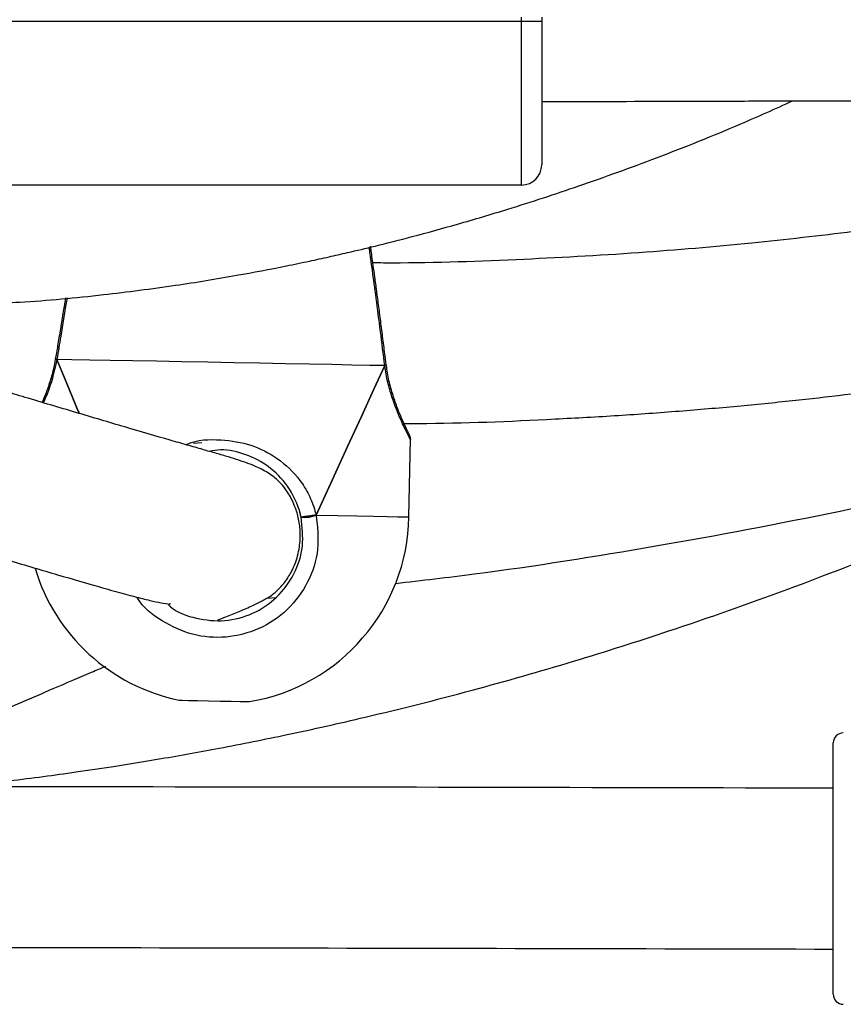
# Model space of a CAD drawing. Units: millimetres. Extents: x -154 to 619, y 45 to 626.
# Drawn here: x 372 to 380, y 279 to 288 of the extents above; entities that cross this region are included whole.
import ezdxf

# ---------------------------------------------------------------- set-up
doc = ezdxf.new("R2010")
doc.units = ezdxf.units.MM
doc.header["$LTSCALE"] = 40

msp = doc.modelspace()

# ---------------------------------------------------------------- linework, layer by layer
at = {"color": 7, "linetype": 'Continuous', "lineweight": 25}
for p, q in [((370.6936, 288.3585), (376.4936, 288.3585)), ((376.4936, 288.3585), (376.4936, 288.3985)), ((376.4936, 288.3585), (376.6936, 288.3585)), ((376.6936, 288.3985), (376.6936, 288.3585)), ((376.4936, 286.7285), (370.6936, 286.7285)), ((371.8593, 285.0082), (371.8569, 284.9942)), ((375.1462, 284.9462), (375.1463, 284.9457)), ((375.1484, 284.9314), (375.1472, 284.9458)), ((375.3715, 284.2562), (375.3696, 284.2599)), ((375.3739, 283.4267), (375.3886, 284.199)), ((373.3126, 284.1643), (373.23, 284.1575)), ((373.9615, 282.618), (374.0544, 282.6263))]:
    msp.add_line(p, q, dxfattribs=at)
at = {"color": 7, "linetype": 'Continuous', "lineweight": 25, "flags": 128}
for points in [[(376.4936, 286.7285), (376.4936, 286.7486), (376.4936, 286.8083), (376.4936, 286.9062), (376.4936, 287.0398), (376.4936, 287.206), (376.4936, 287.4005), (376.4936, 287.6185), (376.4936, 287.8548), (376.4936, 288.1036), (376.4936, 288.3585)], [(376.6936, 288.3585), (376.6936, 288.1348), (376.6936, 287.9166), (376.6936, 287.7093), (376.6936, 287.518), (376.6936, 287.3474), (376.6936, 287.2017), (376.6936, 287.0844), (376.6936, 286.9985), (376.6936, 286.9462), (376.6936, 286.9285)], [(371.8726, 284.9936), (371.8629, 285.0007), (371.8596, 285.0072), (371.8598, 285.0085)], [(372.0914, 284.4654), (372.0853, 284.48), (371.9719, 284.7539), (371.8726, 284.9936)], [(375.1329, 284.9316), (374.9838, 284.9344), (374.8067, 284.9378), (374.605, 284.9416), (374.3824, 284.9459), (374.1432, 284.9504), (373.892, 284.9552), (373.6333, 284.9601), (373.3722, 284.9651), (373.1136, 284.97), (372.8623, 284.9748), (372.6232, 284.9793), (372.4006, 284.9835), (372.1989, 284.9874), (372.0218, 284.9908), (371.8726, 284.9936)], [(371.8726, 284.9936), (371.9719, 284.7539), (372.0853, 284.48), (372.0927, 284.4623)], [(375.1329, 284.9316), (375.0246, 284.6958), (374.9008, 284.4264), (374.7628, 284.1261), (374.6119, 283.7976), (374.4496, 283.4443)], [(374.4496, 283.4443), (374.6119, 283.7976), (374.7628, 284.1261), (374.9008, 284.4264), (375.0246, 284.6958), (375.1329, 284.9316)], [(375.1463, 284.9457), (375.1464, 284.9447), (375.1429, 284.9383), (375.1329, 284.9316)], [(374.4496, 283.4443), (374.6639, 283.4402), (374.8557, 283.4366), (375.0215, 283.4334), (375.158, 283.4308), (375.2627, 283.4288), (375.3336, 283.4275), (375.3694, 283.4268), (375.3739, 283.4267)], [(373.0888, 281.6024), (373.09, 281.6023), (373.1183, 281.6018), (373.1813, 281.6006), (373.2722, 281.5989), (373.3811, 281.5968), (373.4963, 281.5946), (373.6053, 281.5925), (373.6962, 281.5908), (373.7592, 281.5896), (373.7875, 281.5891), (373.7887, 281.5891)], [(379.5932, 278.6772), (379.5932, 278.6873), (379.5932, 278.732), (379.5932, 278.811), (379.5932, 278.9222), (379.5932, 279.0622), (379.5932, 279.2272), (379.5932, 279.4123), (379.5933, 279.6122), (379.5933, 279.8212), (379.5933, 280.0332), (379.5933, 280.2421), (379.5933, 280.442), (379.5933, 280.6271), (379.5933, 280.7921), (379.5933, 280.9322), (379.5933, 281.0433), (379.5933, 281.1224), (379.5933, 281.167), (379.5933, 281.1772)]]:
    msp.add_lwpolyline(points, dxfattribs=at)
at = {"color": 7, "linetype": 'Continuous', "lineweight": 25}
for centre, radius, start, end in [((376.4936, 286.9285), 0.2, 270.0002, 0.0002), ((373.4743, 283.4629), 1.9, 279.52533, 358.91022), ((374.3342, 283.7339), 0.3118, 263.80721, 291.72415), ((373.4743, 283.4629), 1.9, 196.74709, 258.29511), ((379.6933, 281.1772), 0.1, 89.99683, 179.99683), ((379.6932, 278.6772), 0.1, 179.99683, 269.99683)]:
    msp.add_arc(centre, radius, start, end, dxfattribs=at)
for points, knots in [([(371.2023, 285.5505), (371.3025, 285.5544), (371.6797, 285.569), (372.2981, 285.6307), (373.0172, 285.7221), (373.6239, 285.8213), (374.0669, 285.9055), (374.3727, 285.9691), (374.5756, 286.0134), (374.793, 286.063), (375.0689, 286.1289), (375.4341, 286.2219), (375.8748, 286.3429), (376.4285, 286.5079), (377.0898, 286.724), (377.863, 287.0058), (378.5727, 287.2879), (379.018, 287.4885), (379.1896, 287.5658)], [0, 0, 0, 0, 0.036541, 0.137423, 0.224876, 0.298964, 0.359678, 0.387881, 0.411853, 0.434744, 0.468513, 0.51436, 0.570978, 0.633718, 0.723297, 0.822647, 0.931664, 1, 1, 1, 1]), ([(385.9325, 287.5719), (385.6543, 287.4858), (385.109, 287.3172), (384.3148, 287.1109), (383.5877, 286.9351), (382.9466, 286.7941), (382.3918, 286.6814), (381.9254, 286.5934), (381.5496, 286.5269), (381.2602, 286.4783), (380.9962, 286.4357), (380.6876, 286.388), (380.278, 286.3286), (379.6307, 286.2426), (378.7479, 286.1429), (377.6285, 286.0458), (376.4076, 285.9798), (375.5249, 285.9491), (375.0502, 285.9532), (375.015, 285.9535)], [0, 0, 0, 0, 0.078875, 0.15457, 0.222212, 0.28148, 0.33234, 0.375559, 0.410013, 0.435714, 0.455053, 0.482442, 0.520278, 0.567171, 0.659302, 0.76087, 0.871449, 0.990455, 1, 1, 1, 1]), ([(375.239, 282.7642), (375.5005, 282.7948), (376.3665, 282.896), (377.8429, 283.1314), (379.6762, 283.4759), (381.5299, 283.9002), (383.2756, 284.3752), (384.9046, 284.8914), (386.4109, 285.437), (387.904, 286.0498), (389.3685, 286.7473), (390.3535, 287.2492), (390.8329, 287.5444), (390.8493, 287.5545)], [0, 0, 0, 0, 0.047934, 0.158747, 0.272006, 0.387637, 0.505294, 0.602037, 0.699689, 0.798073, 0.897046, 0.996484, 1, 1, 1, 1]), ([(375.3235, 284.3569), (375.3712, 284.3568), (375.8729, 284.3557), (376.5846, 284.3871), (377.4493, 284.4345), (378.0529, 284.478), (378.6295, 284.5274), (379.1785, 284.582), (379.6995, 284.6407), (380.1861, 284.7017), (380.618, 284.7608), (380.9704, 284.8126), (381.2339, 284.8534), (381.4485, 284.8879), (381.6698, 284.9245), (381.944, 284.9716), (382.2824, 285.0324), (382.715, 285.1145), (383.2494, 285.2227), (383.8931, 285.3637), (384.6226, 285.5378), (385.6347, 285.8024), (386.8869, 286.1733), (388.3295, 286.6765), (389.5023, 287.135), (390.1806, 287.4525), (390.4038, 287.5569)], [0, 0, 0, 0, 0.009227, 0.096922, 0.13757, 0.176556, 0.213839, 0.249382, 0.283154, 0.31513, 0.344136, 0.367367, 0.383954, 0.395662, 0.40936, 0.427276, 0.449421, 0.475801, 0.512339, 0.554775, 0.603105, 0.65723, 0.756894, 0.855322, 0.952393, 1, 1, 1, 1]), ([(376.6936, 287.5585), (377.1414, 287.5599), (377.8135, 287.562), (378.7041, 287.5645), (379.3594, 287.5662), (379.9972, 287.5678), (380.6197, 287.5691), (381.2541, 287.5703), (381.9821, 287.5715), (382.8462, 287.5725), (383.8637, 287.5731), (384.9974, 287.573), (386.2571, 287.5718), (387.6443, 287.5689), (389.1605, 287.5637), (390.7604, 287.5558), (391.8548, 287.5476), (392.4036, 287.5435)], [0, 0, 0, 0, 0.085513, 0.128348, 0.170063, 0.210658, 0.250133, 0.288937, 0.331803, 0.389166, 0.453932, 0.526099, 0.605664, 0.694479, 0.790993, 0.895205, 1, 1, 1, 1]), ([(375.1329, 284.9316), (375.1188, 285.0452), (375.0906, 285.2724), (375.0467, 285.6097), (375.0094, 285.8869), (374.9851, 286.0619), (374.98, 286.0981), (374.9786, 286.1079)], [0, 0, 0, 0, 0.22925, 0.458492, 0.687648, 0.915156, 1, 1, 1, 1]), ([(375.1462, 284.9462), (375.1439, 284.9658), (375.1347, 285.0409), (375.1174, 285.1784), (375.0954, 285.3515), (375.0735, 285.5195), (375.0529, 285.6754), (375.0341, 285.8146), (375.018, 285.9318), (375.0052, 286.0241), (374.9964, 286.087), (374.9923, 286.1159), (374.9919, 286.1191), (374.9917, 286.1201)], [0, 0, 0, 0, 0.0358183, 0.1376721, 0.2400331, 0.3421984, 0.4445719, 0.5463756, 0.6481214, 0.7491311, 0.8499862, 0.9502185, 1, 1, 1, 1]), ([(374.9952, 286.0957), (374.9949, 286.0973), (374.9933, 286.1087), (374.9931, 286.1101), (374.993, 286.1114)], [0, 0, 0, 0, 0.135452, 1, 1, 1, 1]), ([(371.9589, 285.6047), (371.9524, 285.5669), (371.937, 285.4762), (371.911, 285.321), (371.884, 285.1576), (371.8673, 285.0547), (371.8598, 285.0085)], [0, 0, 0, 0, 0.20144, 0.483882, 0.768494, 1, 1, 1, 1]), ([(371.9744, 285.6061), (371.9716, 285.5899), (371.952, 285.4762), (371.9155, 285.2568), (371.8851, 285.0699), (371.8726, 284.9936)], [0, 0, 0, 0, 0.089448, 0.628515, 1, 1, 1, 1]), ([(371.8559, 284.9944), (371.8502, 284.9616), (371.8358, 284.8783), (371.799, 284.7552), (371.7589, 284.6431), (371.734, 284.5866), (371.7248, 284.5657)], [0, 0, 0, 0, 0.1945776, 0.4935535, 0.812929, 1, 1, 1, 1]), ([(371.8726, 284.9936), (371.8491, 284.8908), (371.8106, 284.7232), (371.757, 284.6072), (371.7363, 284.5623)], [0, 0, 0, 0, 0.612987, 1, 1, 1, 1]), ([(371.8726, 284.9936), (371.867, 284.9937), (371.858, 284.9939), (371.8586, 284.9939), (371.8588, 284.9939)], [0, 0, 0, 0, 0.61699, 1, 1, 1, 1]), ([(375.1329, 284.9316), (375.1385, 284.9315), (375.1478, 284.9313), (375.1471, 284.9313), (375.1468, 284.9313)], [0, 0, 0, 0, 0.5939188, 1, 1, 1, 1]), ([(375.1469, 284.9313), (375.1473, 284.9313), (375.1487, 284.9313), (375.142, 284.9314), (375.1347, 284.9315), (375.1329, 284.9316)], [0, 0, 0, 0, 0.207414, 0.814989, 1, 1, 1, 1]), ([(375.3873, 284.1991), (375.3877, 284.1982), (375.3962, 284.1819), (375.3663, 284.2381), (375.3038, 284.3632), (375.2273, 284.5438), (375.171, 284.7276), (375.1447, 284.8474), (375.1349, 284.9173), (375.1329, 284.9316)], [0, 0, 0, 0, 0.0120544, 0.2387863, 0.4632787, 0.7061165, 0.8364542, 0.9666396, 1, 1, 1, 1]), ([(375.3881, 284.1989), (375.3882, 284.2014), (375.3886, 284.2091), (375.3863, 284.2206), (375.3831, 284.2315), (375.3804, 284.2381), (375.3791, 284.241), (375.3786, 284.242), (375.3783, 284.2426), (375.378, 284.2432), (375.3776, 284.244), (375.3771, 284.245), (375.372, 284.2552), (375.3543, 284.2909), (375.3226, 284.3576), (375.2823, 284.4497), (375.2368, 284.566), (375.1936, 284.7036), (375.1624, 284.8279), (375.1527, 284.9075), (375.1498, 284.9317)], [0, 0, 0, 0, 0.00566, 0.017765, 0.026732, 0.032325, 0.033907, 0.034967, 0.036161, 0.03815, 0.042803, 0.061315, 0.149603, 0.277583, 0.405615, 0.537822, 0.672718, 0.809184, 0.942049, 1, 1, 1, 1]), ([(373.4717, 282.4017), (373.4983, 282.412), (373.5691, 282.4395), (373.6898, 282.4873), (373.7973, 282.5338), (373.8749, 282.5712), (373.9257, 282.5975), (373.9713, 282.6229), (374.0169, 282.652), (374.0851, 282.7111), (374.161, 282.8023), (374.2307, 282.9238), (374.2839, 283.0855), (374.2975, 283.2646), (374.2795, 283.4058), (374.243, 283.5281), (374.1852, 283.6487), (374.1194, 283.7386), (374.0861, 283.7727), (374.0365, 283.8195), (373.9837, 283.8575), (373.9204, 283.8951), (373.8499, 283.9287), (373.7699, 283.9605), (373.6791, 283.9916), (373.5754, 284.0239), (373.4566, 284.0588), (373.3205, 284.0978), (373.1697, 284.1406), (372.9231, 284.2117), (372.5603, 284.3177), (372.0685, 284.4632), (371.6541, 284.5867), (371.4107, 284.6594), (371.338, 284.6812)], [0, 0, 0, 0, 0.0280354, 0.0747328, 0.125126, 0.1456807, 0.1668019, 0.1884969, 0.2093762, 0.2278024, 0.242825, 0.2546672, 0.2642216, 0.2717989, 0.2785474, 0.2851658, 0.2915303, 0.3013237, 0.3117272, 0.3244121, 0.3423196, 0.3634286, 0.388125, 0.4161285, 0.4474461, 0.4820888, 0.5200715, 0.5614132, 0.605827, 0.6505037, 0.7552033, 0.8575329, 0.9574253, 1, 1, 1, 1]), ([(370.3132, 280.6905), (370.4062, 280.6982), (370.6419, 280.7179), (371.0046, 280.7554), (371.3861, 280.799), (371.7331, 280.843), (372.0778, 280.8904), (372.4692, 280.9487), (372.9448, 281.0262), (373.521, 281.1299), (374.1975, 281.2652), (375.0374, 281.4528), (375.9875, 281.693), (376.9945, 281.9809), (378.0426, 282.3134), (379.1152, 282.6911), (380.2018, 283.1139), (381.212, 283.5435), (382.0171, 283.9102), (382.4867, 284.141), (382.6426, 284.2175)], [0, 0, 0, 0, 0.021712, 0.055008, 0.084771, 0.110988, 0.136316, 0.16565, 0.202962, 0.248298, 0.301715, 0.363275, 0.448277, 0.529461, 0.606734, 0.70399, 0.79399, 0.878087, 0.959554, 1, 1, 1, 1]), ([(373.1579, 284.1441), (373.1617, 284.146), (373.2639, 284.1972), (373.4966, 284.2027), (373.8059, 284.154), (374.0806, 284.0139), (374.2675, 283.8341), (374.3812, 283.6487), (374.4287, 283.5287), (374.4461, 283.4586), (374.4496, 283.4443)], [0, 0, 0, 0, 0.007801, 0.209965, 0.391279, 0.570798, 0.764988, 0.869215, 0.97332, 1, 1, 1, 1]), ([(375.3773, 284.2446), (375.3772, 284.2447), (375.377, 284.2451), (375.3745, 284.2501), (375.373, 284.2531)], [0, 0, 0, 0, 0.383357, 1, 1, 1, 1]), ([(374.3006, 283.424), (374.2976, 283.4368), (374.2715, 283.5484), (374.1812, 283.7363), (373.9899, 283.9332), (373.7585, 284.0531), (373.548, 284.1058), (373.4269, 284.0841), (373.3906, 284.0776)], [0, 0, 0, 0, 0.03164, 0.276448, 0.502382, 0.707661, 0.912251, 1, 1, 1, 1]), ([(374.4496, 283.4443), (374.4628, 283.3306), (374.4892, 283.1032), (374.3815, 282.7703), (374.1771, 282.4921), (373.8897, 282.2987), (373.5579, 282.2129), (373.2158, 282.2396), (372.9145, 282.3821), (372.7249, 282.5242), (372.6721, 282.6246), (372.6708, 282.6271)], [0, 0, 0, 0, 0.126419, 0.252834, 0.379201, 0.504658, 0.628666, 0.751403, 0.873763, 0.996827, 1, 1, 1, 1]), ([(372.9834, 282.5509), (372.9897, 282.5448), (373.0638, 282.4742), (373.2603, 282.4084), (373.5433, 282.3787), (373.8265, 282.4534), (374.0696, 282.6168), (374.2429, 282.8528), (374.3341, 283.1348), (374.3117, 283.3276), (374.3006, 283.424)], [0, 0, 0, 0, 0.013034, 0.151138, 0.289607, 0.429537, 0.571214, 0.714048, 0.857021, 1, 1, 1, 1]), ([(374.3006, 283.424), (374.3016, 283.4241), (374.3038, 283.4244), (374.321, 283.4268), (374.3462, 283.4302), (374.3774, 283.4345), (374.4109, 283.439), (374.4352, 283.4423), (374.4472, 283.444), (374.4496, 283.4443)], [0, 0, 0, 0, 0.161734, 0.323534, 0.483669, 0.64218, 0.80063, 0.96041, 1, 1, 1, 1]), ([(374.4496, 283.4443), (374.4394, 283.4429), (374.4189, 283.4401), (374.3845, 283.4354), (374.3524, 283.431), (374.3257, 283.4274), (374.3073, 283.4249), (374.301, 283.424), (374.3006, 283.424), (374.3006, 283.424)], [0, 0, 0, 0, 0.161676, 0.323399, 0.48371, 0.642418, 0.800755, 0.960299, 1, 1, 1, 1]), ([(370.6704, 283.2108), (370.7347, 283.1916), (370.9755, 283.1195), (371.396, 282.9941), (371.8843, 282.8494), (372.251, 282.7426), (372.5112, 282.6693), (372.6891, 282.6218), (372.8339, 282.5857), (372.9331, 282.5688), (373.0004, 282.5539), (372.9992, 282.5665), (372.9991, 282.5685)], [0, 0, 0, 0, 0.0599866, 0.224528, 0.3853722, 0.5417596, 0.6334235, 0.7234566, 0.8118694, 0.8986849, 0.9837485, 1, 1, 1, 1]), ([(368.8289, 280.4354), (368.8416, 280.4408), (369.012, 280.5146), (369.3619, 280.6556), (369.9387, 280.9021), (370.5615, 281.1688), (371.2069, 281.4473), (371.764, 281.6874), (372.1481, 281.8522), (372.3129, 281.9223), (372.36, 281.9423)], [0, 0, 0, 0, 0.012996, 0.17484, 0.339389, 0.506553, 0.676187, 0.84739, 0.956385, 1, 1, 1, 1]), ([(379.5933, 280.7271), (377.266, 280.7325), (374.3502, 280.7393), (371.4344, 280.74), (370.8459, 280.7402)], [0, 0, 0, 0, 0.798171, 1, 1, 1, 1]), ([(366.5953, 279.1451), (366.9582, 279.1452), (371.2908, 279.146), (375.6235, 279.1359), (379.5932, 279.1267)], [0, 0, 0, 0, 0.08375, 1, 1, 1, 1])]:
    msp.add_open_spline(points, degree=3, knots=knots, dxfattribs=at)

doc.saveas('drawing.dxf')
